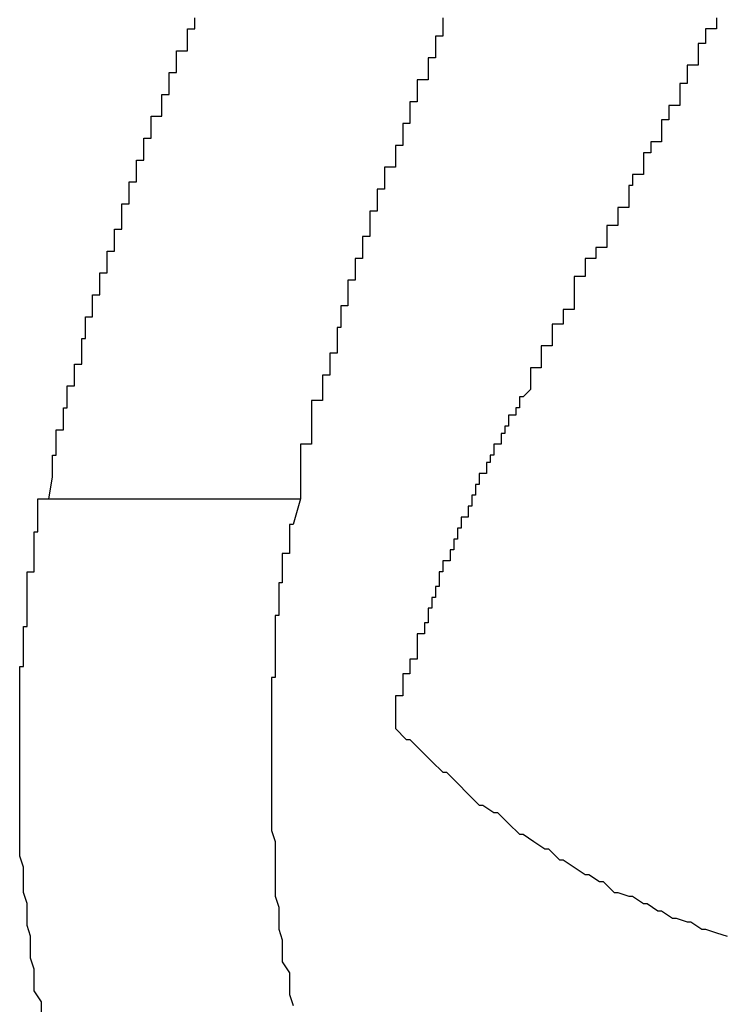
# Model space of a CAD drawing. Extents: x -47.7 to 47.7, y -27.3 to 27.3.
# Drawn here: x 14.8 to 14.9, y -13.8 to -13.7 of the extents above; entities that cross this region are included whole.
import ezdxf

# ---------------------------------------------------------------- set-up
doc = ezdxf.new("R2010")
doc.units = 0
doc.layers.get('0').update_dxf_attribs({"linetype": 'CONTINUOUS'})

msp = doc.modelspace()

# ---------------------------------------------------------------- linework, layer by layer
at = {"color": 0}
for points in [[(14.8356, -13.7419), (14.8357, -13.7413), (14.8357, -13.7413), (14.8357, -13.741), (14.8357, -13.741), (14.8357, -13.741), (14.8357, -13.741), (14.8357, -13.741), (14.8357, -13.741), (14.8357, -13.741), (14.8357, -13.741), (14.8357, -13.7407), (14.8357, -13.7407), (14.8357, -13.7407), (14.8357, -13.7407), (14.8357, -13.7407), (14.8357, -13.7407), (14.8357, -13.7407), (14.8358, -13.7407), (14.8358, -13.7407), (14.8358, -13.7404), (14.8358, -13.7404), (14.8358, -13.7404), (14.8358, -13.7404), (14.8358, -13.7403), (14.8358, -13.7403), (14.8358, -13.7403), (14.8358, -13.7403), (14.8358, -13.74), (14.8358, -13.74), (14.8358, -13.74), (14.8358, -13.74), (14.8358, -13.74), (14.8358, -13.74), (14.8358, -13.74), (14.836, -13.74), (14.836, -13.74), (14.836, -13.7397), (14.836, -13.7397), (14.836, -13.7397), (14.836, -13.7397), (14.836, -13.7397), (14.836, -13.7397), (14.836, -13.7397), (14.836, -13.7397), (14.836, -13.7394), (14.836, -13.7394), (14.836, -13.7394), (14.836, -13.7394), (14.836, -13.7394), (14.836, -13.7394), (14.836, -13.7394), (14.8361, -13.7394), (14.8361, -13.7394), (14.8361, -13.7391), (14.8361, -13.7391), (14.8361, -13.7391), (14.8361, -13.7391), (14.8361, -13.7391), (14.8361, -13.7391), (14.8361, -13.7391), (14.8361, -13.7391), (14.8361, -13.7388), (14.8361, -13.7388), (14.8361, -13.7388), (14.8361, -13.7388), (14.8361, -13.7388), (14.8361, -13.7388), (14.8361, -13.7388), (14.8363, -13.7388), (14.8363, -13.7388), (14.8363, -13.7385), (14.8363, -13.7385), (14.8363, -13.7385), (14.8363, -13.7385), (14.8363, -13.7385), (14.8363, -13.7385), (14.8363, -13.7385), (14.8363, -13.7385), (14.8363, -13.7382), (14.8363, -13.7382), (14.8363, -13.7382), (14.8363, -13.7382), (14.8363, -13.7382), (14.8363, -13.7382), (14.8363, -13.7382), (14.8365, -13.7382), (14.8365, -13.7382), (14.8365, -13.7379), (14.8365, -13.7379), (14.8365, -13.7379), (14.8365, -13.7379), (14.8365, -13.7378), (14.8365, -13.7378), (14.8365, -13.7378), (14.8365, -13.7378), (14.8365, -13.7375), (14.8365, -13.7375), (14.8365, -13.7375), (14.8365, -13.7375), (14.8365, -13.7375), (14.8365, -13.7375), (14.8365, -13.7375), (14.8366, -13.7375), (14.8366, -13.7375), (14.8366, -13.7372), (14.8366, -13.7372), (14.8366, -13.7372), (14.8366, -13.7372), (14.8366, -13.7372), (14.8366, -13.7372), (14.8366, -13.7372), (14.8366, -13.7372), (14.8366, -13.7369), (14.8366, -13.7369), (14.8366, -13.7369), (14.8366, -13.7369), (14.8366, -13.7369), (14.8366, -13.7369), (14.8366, -13.7369), (14.8368, -13.7369), (14.8368, -13.7369), (14.8368, -13.7366), (14.8368, -13.7366), (14.8368, -13.7366), (14.8368, -13.7366), (14.8368, -13.7366), (14.8368, -13.7366), (14.8368, -13.7366), (14.8368, -13.7366), (14.8368, -13.7363), (14.8368, -13.7363), (14.8368, -13.7363), (14.8368, -13.7363), (14.8368, -13.7363), (14.8368, -13.7363), (14.8368, -13.7363), (14.837, -13.7363), (14.837, -13.7363), (14.837, -13.736), (14.837, -13.736), (14.837, -13.736), (14.837, -13.736), (14.837, -13.736), (14.837, -13.736), (14.837, -13.736), (14.837, -13.736), (14.837, -13.7357), (14.837, -13.7357), (14.837, -13.7357), (14.837, -13.7357), (14.837, -13.7357), (14.837, -13.7357), (14.837, -13.7357), (14.8372, -13.7357), (14.8372, -13.7357), (14.8372, -13.7354), (14.8372, -13.7354), (14.8372, -13.7354), (14.8372, -13.7354), (14.8372, -13.7354), (14.8372, -13.7354), (14.8372, -13.7354), (14.8372, -13.7354), (14.8372, -13.7351), (14.8372, -13.7351), (14.8372, -13.7351), (14.8372, -13.7351), (14.8372, -13.7351), (14.8372, -13.7351), (14.8372, -13.7351), (14.8374, -13.7351), (14.8374, -13.7351), (14.8374, -13.7348), (14.8374, -13.7348), (14.8374, -13.7348), (14.8374, -13.7348), (14.8374, -13.7348), (14.8374, -13.7348), (14.8374, -13.7348), (14.8374, -13.7348), (14.8374, -13.7345), (14.8374, -13.7345), (14.8374, -13.7345), (14.8374, -13.7345), (14.8374, -13.7345), (14.8374, -13.7345), (14.8374, -13.7345), (14.8376, -13.7345), (14.8376, -13.7345), (14.8376, -13.7342), (14.8376, -13.7342), (14.8376, -13.7342), (14.8376, -13.7342), (14.8376, -13.7341), (14.8376, -13.7341), (14.8376, -13.7341), (14.8376, -13.7341), (14.8376, -13.7338), (14.8376, -13.7338), (14.8376, -13.7338), (14.8376, -13.7338), (14.8376, -13.7338), (14.8376, -13.7338), (14.8376, -13.7338), (14.8378, -13.7338), (14.8378, -13.7338), (14.8378, -13.7335), (14.8378, -13.7335), (14.8378, -13.7335), (14.8378, -13.7335), (14.8378, -13.7335), (14.8378, -13.7335), (14.8378, -13.7335), (14.8378, -13.7335), (14.8378, -13.7332), (14.8378, -13.7332), (14.8378, -13.7332), (14.8378, -13.7332), (14.8378, -13.7332), (14.8378, -13.7332), (14.8378, -13.7332), (14.838, -13.7332), (14.838, -13.7332), (14.838, -13.7329), (14.838, -13.7329), (14.838, -13.7329), (14.838, -13.7329), (14.838, -13.7329), (14.838, -13.7329), (14.838, -13.7329), (14.838, -13.7329), (14.838, -13.7326), (14.838, -13.7326), (14.838, -13.7326), (14.838, -13.7326), (14.838, -13.7326), (14.838, -13.7326), (14.838, -13.7326), (14.8382, -13.7326), (14.8382, -13.7326), (14.8382, -13.7323), (14.8382, -13.7323), (14.8382, -13.7323), (14.8382, -13.7323), (14.8382, -13.7323), (14.8382, -13.7323), (14.8382, -13.7323), (14.8382, -13.7323), (14.8382, -13.732), (14.8382, -13.732), (14.8382, -13.732), (14.8382, -13.732), (14.8382, -13.732), (14.8382, -13.732), (14.8382, -13.732), (14.8384, -13.732), (14.8384, -13.732), (14.8384, -13.7317), (14.8384, -13.7317), (14.8384, -13.7317), (14.8384, -13.7317), (14.8384, -13.7317), (14.8384, -13.7317), (14.8384, -13.7317), (14.8384, -13.7317), (14.8384, -13.7314), (14.8384, -13.7314), (14.8384, -13.7314), (14.8384, -13.7314), (14.8384, -13.7314), (14.8384, -13.7314), (14.8384, -13.7314), (14.8387, -13.7314), (14.8387, -13.7314), (14.8387, -13.7311), (14.8387, -13.7311), (14.8387, -13.7311), (14.8387, -13.7311), (14.8387, -13.7311), (14.8387, -13.7311), (14.8387, -13.7311), (14.8387, -13.7311), (14.8387, -13.7308), (14.8387, -13.7308), (14.8387, -13.7308), (14.8387, -13.7308), (14.8387, -13.7308), (14.8387, -13.7308), (14.8387, -13.7308), (14.8389, -13.7308), (14.8389, -13.7308), (14.8389, -13.7305), (14.8389, -13.7305), (14.8389, -13.7305), (14.8389, -13.7305), (14.8389, -13.7305), (14.8389, -13.7305), (14.8389, -13.7305), (14.8389, -13.7305), (14.8389, -13.7302), (14.8389, -13.7302), (14.8389, -13.7302), (14.8389, -13.7302), (14.8389, -13.7302), (14.8389, -13.7302), (14.8389, -13.7302), (14.8391, -13.7302), (14.8391, -13.7302), (14.8391, -13.7299), (14.8391, -13.7299), (14.8391, -13.7299), (14.8391, -13.7299), (14.8391, -13.7299), (14.8391, -13.7299), (14.8391, -13.7299), (14.8391, -13.7299), (14.8391, -13.7296), (14.8391, -13.7296), (14.8391, -13.7296), (14.8391, -13.7296), (14.8391, -13.7296), (14.8391, -13.7296), (14.8391, -13.7296), (14.8394, -13.7296), (14.8394, -13.7296), (14.8394, -13.7293), (14.8394, -13.7293), (14.8394, -13.7293), (14.8394, -13.7293), (14.8394, -13.7293), (14.8394, -13.7293), (14.8394, -13.7293), (14.8394, -13.7293), (14.8394, -13.729), (14.8394, -13.729), (14.8394, -13.729), (14.8394, -13.729), (14.8394, -13.729), (14.8394, -13.729), (14.8394, -13.729), (14.8396, -13.729), (14.8396, -13.729), (14.8396, -13.7287)], [(14.8464, -13.7287), (14.8464, -13.7289), (14.8464, -13.7289), (14.8464, -13.7289), (14.8464, -13.7289), (14.8464, -13.7289), (14.8464, -13.7289), (14.8464, -13.7289), (14.8464, -13.7289), (14.8464, -13.7292), (14.8464, -13.7292), (14.8462, -13.7292), (14.8462, -13.7292), (14.8462, -13.7292), (14.8462, -13.7292), (14.8462, -13.7292), (14.8462, -13.7292), (14.8462, -13.7292), (14.8462, -13.7295), (14.8462, -13.7295), (14.8462, -13.7295), (14.8462, -13.7295), (14.8462, -13.7295), (14.8462, -13.7295), (14.8462, -13.7295), (14.8462, -13.7295), (14.8462, -13.7298), (14.8462, -13.7298), (14.846, -13.7298), (14.846, -13.7298), (14.846, -13.7298), (14.846, -13.7298), (14.846, -13.7298), (14.846, -13.7298), (14.846, -13.7298), (14.846, -13.7301), (14.846, -13.7301), (14.846, -13.7301), (14.846, -13.7301), (14.846, -13.7301), (14.846, -13.7301), (14.846, -13.7301), (14.846, -13.7301), (14.846, -13.7304), (14.846, -13.7304), (14.8457, -13.7304), (14.8457, -13.7304), (14.8457, -13.7304), (14.8457, -13.7304), (14.8457, -13.7304), (14.8457, -13.7304), (14.8457, -13.7304), (14.8457, -13.7307), (14.8457, -13.7307), (14.8457, -13.7307), (14.8457, -13.7307), (14.8457, -13.7307), (14.8457, -13.7307), (14.8457, -13.7307), (14.8457, -13.7307), (14.8457, -13.731), (14.8457, -13.731), (14.8455, -13.731), (14.8455, -13.731), (14.8455, -13.731), (14.8455, -13.731), (14.8455, -13.731), (14.8455, -13.731), (14.8455, -13.731), (14.8455, -13.7313), (14.8455, -13.7313), (14.8455, -13.7313), (14.8455, -13.7313), (14.8455, -13.7313), (14.8455, -13.7313), (14.8455, -13.7313), (14.8455, -13.7313), (14.8455, -13.7316), (14.8455, -13.7316), (14.8453, -13.7316), (14.8453, -13.7316), (14.8453, -13.7316), (14.8453, -13.7316), (14.8453, -13.7316), (14.8453, -13.7316), (14.8453, -13.7316), (14.8453, -13.7319), (14.8453, -13.7319), (14.8453, -13.7319), (14.8453, -13.7319), (14.8453, -13.7319), (14.8453, -13.7319), (14.8453, -13.7319), (14.8453, -13.7319), (14.8453, -13.7322), (14.8453, -13.7322), (14.8451, -13.7322), (14.8451, -13.7322), (14.8451, -13.7322), (14.8451, -13.7322), (14.8451, -13.7322), (14.8451, -13.7322), (14.8451, -13.7322), (14.8451, -13.7325), (14.8451, -13.7325), (14.8451, -13.7325), (14.8451, -13.7325), (14.8451, -13.7325), (14.8451, -13.7325), (14.8451, -13.7325), (14.8451, -13.7325), (14.8451, -13.7328), (14.8451, -13.7328), (14.8448, -13.7328), (14.8448, -13.7328), (14.8448, -13.7328), (14.8448, -13.7328), (14.8448, -13.7328), (14.8448, -13.7328), (14.8448, -13.7328), (14.8448, -13.7331), (14.8448, -13.7331), (14.8448, -13.7331), (14.8448, -13.7331), (14.8448, -13.7331), (14.8448, -13.7331), (14.8448, -13.7331), (14.8448, -13.7331), (14.8448, -13.7334), (14.8448, -13.7334), (14.8446, -13.7334), (14.8446, -13.7334), (14.8446, -13.7334), (14.8446, -13.7334), (14.8446, -13.7334), (14.8446, -13.7334), (14.8446, -13.7334), (14.8446, -13.7337), (14.8446, -13.7337), (14.8446, -13.7337), (14.8446, -13.7337), (14.8446, -13.7337), (14.8446, -13.7337), (14.8446, -13.7337), (14.8446, -13.7337), (14.8446, -13.734), (14.8446, -13.734), (14.8444, -13.734), (14.8444, -13.734), (14.8444, -13.734), (14.8444, -13.734), (14.8444, -13.734), (14.8444, -13.734), (14.8444, -13.734), (14.8444, -13.7343), (14.8444, -13.7343), (14.8444, -13.7343), (14.8444, -13.7343), (14.8444, -13.7344), (14.8444, -13.7344), (14.8444, -13.7344), (14.8444, -13.7344), (14.8444, -13.7347), (14.8444, -13.7347), (14.8442, -13.7347), (14.8442, -13.7347), (14.8442, -13.7347), (14.8442, -13.7347), (14.8442, -13.7347), (14.8442, -13.7347), (14.8442, -13.7347), (14.8442, -13.735), (14.8442, -13.735), (14.8442, -13.735), (14.8442, -13.735), (14.8442, -13.735), (14.8442, -13.735), (14.8442, -13.735), (14.8442, -13.735), (14.8442, -13.7353), (14.8442, -13.7353), (14.844, -13.7353), (14.844, -13.7353), (14.844, -13.7353), (14.844, -13.7353), (14.844, -13.7353), (14.844, -13.7353), (14.844, -13.7353), (14.844, -13.7356), (14.844, -13.7356), (14.844, -13.7356), (14.844, -13.7356), (14.844, -13.7356), (14.844, -13.7356), (14.844, -13.7356), (14.844, -13.7356), (14.844, -13.7359), (14.844, -13.7359), (14.8438, -13.7359), (14.8438, -13.7359), (14.8438, -13.7359), (14.8438, -13.7359), (14.8438, -13.7359), (14.8438, -13.7359), (14.8438, -13.7359), (14.8438, -13.7362), (14.8438, -13.7362), (14.8438, -13.7362), (14.8438, -13.7362), (14.8438, -13.7363), (14.8438, -13.7363), (14.8438, -13.7363), (14.8438, -13.7363), (14.8438, -13.7366), (14.8438, -13.7366), (14.8436, -13.7366), (14.8436, -13.7366), (14.8436, -13.7366), (14.8436, -13.7366), (14.8436, -13.7366), (14.8436, -13.7366), (14.8436, -13.7366), (14.8436, -13.7369), (14.8436, -13.7369), (14.8436, -13.7369), (14.8436, -13.7369), (14.8436, -13.7369), (14.8436, -13.7369), (14.8436, -13.7369), (14.8436, -13.7369), (14.8436, -13.7372), (14.8436, -13.7372), (14.8435, -13.7372), (14.8435, -13.7372), (14.8435, -13.7372), (14.8435, -13.7372), (14.8435, -13.7372), (14.8435, -13.7372), (14.8435, -13.7372), (14.8435, -13.7375), (14.8435, -13.7375), (14.8435, -13.7375), (14.8435, -13.7375), (14.8435, -13.7376), (14.8435, -13.7376), (14.8435, -13.7376), (14.8435, -13.7376), (14.8435, -13.7379), (14.8435, -13.7379), (14.8433, -13.7379), (14.8433, -13.7379), (14.8433, -13.7379), (14.8433, -13.7379), (14.8433, -13.7379), (14.8433, -13.7379), (14.8433, -13.7379), (14.8433, -13.7382), (14.8433, -13.7382), (14.8433, -13.7382), (14.8433, -13.7382), (14.8433, -13.7382), (14.8433, -13.7382), (14.8433, -13.7382), (14.8433, -13.7382), (14.8433, -13.7385), (14.8433, -13.7385), (14.8431, -13.7385), (14.8431, -13.7385), (14.8431, -13.7385), (14.8431, -13.7385), (14.8431, -13.7385), (14.8431, -13.7385), (14.8431, -13.7385), (14.8431, -13.7388), (14.8431, -13.7388), (14.8431, -13.7388), (14.8431, -13.7388), (14.8431, -13.7389), (14.8431, -13.7389), (14.8431, -13.7389), (14.8431, -13.7389), (14.8431, -13.7392), (14.8431, -13.7392), (14.8428, -13.7392), (14.8428, -13.7392), (14.8428, -13.7392), (14.8428, -13.7395), (14.8428, -13.7395), (14.8428, -13.7395), (14.8428, -13.7395), (14.8428, -13.7398), (14.8428, -13.7398), (14.8428, -13.7398), (14.8428, -13.7398), (14.8428, -13.7401), (14.8428, -13.7401), (14.8428, -13.7401), (14.8428, -13.7401), (14.8428, -13.7404), (14.8428, -13.7404), (14.8425, -13.7404), (14.8425, -13.7404), (14.8425, -13.7404), (14.8425, -13.7407), (14.8425, -13.7407), (14.8425, -13.7407), (14.8425, -13.7407), (14.8425, -13.741), (14.8425, -13.741), (14.8425, -13.741), (14.8425, -13.741), (14.8425, -13.7413), (14.8425, -13.7413), (14.8425, -13.7416), (14.8425, -13.7416), (14.8425, -13.7419)], [(14.8539, -13.7287), (14.8539, -13.729), (14.8539, -13.729), (14.8536, -13.729), (14.8536, -13.729), (14.8536, -13.729), (14.8536, -13.7291), (14.8536, -13.7291), (14.8536, -13.7291), (14.8536, -13.7291), (14.8536, -13.7294), (14.8534, -13.7294), (14.8534, -13.7294), (14.8534, -13.7294), (14.8534, -13.7297), (14.8534, -13.7297), (14.8534, -13.7297), (14.8534, -13.7297), (14.8534, -13.73), (14.8534, -13.73), (14.8531, -13.73), (14.8531, -13.73), (14.8531, -13.73), (14.8531, -13.7302), (14.8531, -13.7302), (14.8531, -13.7302), (14.8531, -13.7302), (14.8531, -13.7305), (14.8529, -13.7305), (14.8529, -13.7305), (14.8529, -13.7305), (14.8529, -13.7308), (14.8529, -13.7308), (14.8529, -13.7308), (14.8529, -13.7308), (14.8529, -13.7311), (14.8529, -13.7311), (14.8526, -13.7311), (14.8526, -13.7311), (14.8526, -13.7311), (14.8526, -13.7312), (14.8526, -13.7312), (14.8526, -13.7312), (14.8526, -13.7312), (14.8526, -13.7315), (14.8524, -13.7315), (14.8524, -13.7315), (14.8524, -13.7315), (14.8524, -13.7318), (14.8524, -13.7318), (14.8524, -13.7318), (14.8524, -13.7318), (14.8524, -13.7321), (14.8524, -13.7321), (14.8521, -13.7321), (14.8521, -13.7321), (14.8521, -13.7321), (14.8521, -13.7321), (14.8521, -13.7321), (14.8521, -13.7321), (14.8521, -13.7321), (14.8521, -13.7324), (14.8519, -13.7324), (14.8519, -13.7324), (14.8519, -13.7324), (14.8519, -13.7327), (14.8519, -13.7327), (14.8519, -13.7327), (14.8519, -13.7327), (14.8519, -13.733), (14.8519, -13.733), (14.8516, -13.733), (14.8516, -13.733), (14.8516, -13.733), (14.8516, -13.733), (14.8516, -13.733), (14.8516, -13.733), (14.8516, -13.733), (14.8516, -13.7333), (14.8515, -13.7333), (14.8515, -13.7333), (14.8515, -13.7333), (14.8515, -13.7336), (14.8515, -13.7336), (14.8515, -13.7336), (14.8515, -13.7336), (14.8515, -13.7339), (14.8515, -13.7339), (14.8512, -13.7339), (14.8512, -13.7339), (14.8512, -13.7339), (14.8512, -13.7341), (14.8512, -13.7341), (14.8512, -13.7341), (14.8512, -13.7341), (14.8512, -13.7344), (14.8509, -13.7344), (14.8509, -13.7344), (14.8509, -13.7344), (14.8509, -13.7347), (14.8509, -13.7347), (14.8509, -13.7347), (14.8509, -13.7347), (14.8509, -13.735), (14.8509, -13.735), (14.8506, -13.735), (14.8506, -13.735), (14.8506, -13.735), (14.8506, -13.7353), (14.8503, -13.7353), (14.8503, -13.7355), (14.8503, -13.7355), (14.8503, -13.7358), (14.85, -13.7358), (14.85, -13.7358), (14.85, -13.7358), (14.85, -13.7361), (14.85, -13.7361), (14.85, -13.7364), (14.85, -13.7364), (14.85, -13.7367), (14.85, -13.7367), (14.8497, -13.7367), (14.8497, -13.7368), (14.8497, -13.7368), (14.8497, -13.7371), (14.8494, -13.7371), (14.8494, -13.7374), (14.8494, -13.7374), (14.8494, -13.7377), (14.8491, -13.7377), (14.8491, -13.738), (14.8491, -13.738), (14.8491, -13.7383), (14.8488, -13.7383), (14.8488, -13.7386), (14.8488, -13.7386), (14.8488, -13.7389)], [(14.8488, -13.7389), (14.8486, -13.7391), (14.8486, -13.7391), (14.8485, -13.7391), (14.8485, -13.7391), (14.8485, -13.7391), (14.8485, -13.7391), (14.8485, -13.7391), (14.8485, -13.7391), (14.8485, -13.7391), (14.8485, -13.7391), (14.8485, -13.7391), (14.8485, -13.7391), (14.8485, -13.7391), (14.8485, -13.7391), (14.8485, -13.7391), (14.8485, -13.7391), (14.8485, -13.7391), (14.8485, -13.7394), (14.8485, -13.7394), (14.8484, -13.7394), (14.8484, -13.7394), (14.8484, -13.7394), (14.8484, -13.7394), (14.8484, -13.7394), (14.8484, -13.7394), (14.8484, -13.7394), (14.8484, -13.7394), (14.8484, -13.7394), (14.8484, -13.7394), (14.8484, -13.7394), (14.8484, -13.7394), (14.8484, -13.7394), (14.8484, -13.7394), (14.8484, -13.7394), (14.8484, -13.7396), (14.8484, -13.7396), (14.8482, -13.7396), (14.8482, -13.7396), (14.8482, -13.7396), (14.8482, -13.7396), (14.8482, -13.7396), (14.8482, -13.7396), (14.8482, -13.7396), (14.8482, -13.7396), (14.8482, -13.7396), (14.8482, -13.7396), (14.8482, -13.7396), (14.8482, -13.7396), (14.8482, -13.7396), (14.8482, -13.7396), (14.8482, -13.7396), (14.8482, -13.7399), (14.8482, -13.7399), (14.8481, -13.7399), (14.8481, -13.7399), (14.8481, -13.7399), (14.8481, -13.7399), (14.8481, -13.7399), (14.8481, -13.7399), (14.8481, -13.7399), (14.8481, -13.7399), (14.8481, -13.7399), (14.8481, -13.7399), (14.8481, -13.7399), (14.8481, -13.7399), (14.8481, -13.7399), (14.8481, -13.7399), (14.8481, -13.7399), (14.8481, -13.7401), (14.8481, -13.7401), (14.848, -13.7401), (14.848, -13.7401), (14.848, -13.7401), (14.848, -13.7401), (14.848, -13.7401), (14.848, -13.7401), (14.848, -13.7401), (14.848, -13.7401), (14.848, -13.7401), (14.848, -13.7401), (14.848, -13.7401), (14.848, -13.7401), (14.848, -13.7401), (14.848, -13.7401), (14.848, -13.7401), (14.848, -13.7404), (14.848, -13.7404), (14.8478, -13.7404), (14.8478, -13.7404), (14.8478, -13.7404), (14.8478, -13.7404), (14.8478, -13.7404), (14.8478, -13.7404), (14.8478, -13.7404), (14.8478, -13.7404), (14.8478, -13.7404), (14.8478, -13.7404), (14.8478, -13.7404), (14.8478, -13.7404), (14.8478, -13.7404), (14.8478, -13.7404), (14.8478, -13.7404), (14.8478, -13.7407), (14.8478, -13.7407), (14.8477, -13.7407), (14.8477, -13.7407), (14.8477, -13.7407), (14.8477, -13.7407), (14.8477, -13.7407), (14.8477, -13.7407), (14.8477, -13.7407), (14.8477, -13.7407), (14.8477, -13.7407), (14.8477, -13.7407), (14.8477, -13.7407), (14.8477, -13.7407), (14.8477, -13.7407), (14.8477, -13.7407), (14.8477, -13.7407), (14.8477, -13.7409), (14.8477, -13.7409), (14.8476, -13.7409), (14.8476, -13.7409), (14.8476, -13.7409), (14.8476, -13.7409), (14.8476, -13.7409), (14.8476, -13.7409), (14.8476, -13.7409), (14.8476, -13.7409), (14.8476, -13.7409), (14.8476, -13.7409), (14.8476, -13.7409), (14.8476, -13.7409), (14.8476, -13.7409), (14.8476, -13.7409), (14.8476, -13.7409), (14.8476, -13.7412), (14.8476, -13.7412), (14.8474, -13.7412), (14.8474, -13.7412), (14.8474, -13.7412), (14.8474, -13.7412), (14.8474, -13.7412), (14.8474, -13.7412), (14.8474, -13.7412), (14.8474, -13.7412), (14.8474, -13.7412), (14.8474, -13.7412), (14.8474, -13.7412), (14.8474, -13.7412), (14.8474, -13.7412), (14.8474, -13.7412), (14.8474, -13.7412), (14.8474, -13.7415), (14.8474, -13.7415), (14.8473, -13.7415), (14.8473, -13.7415), (14.8473, -13.7415), (14.8473, -13.7415), (14.8473, -13.7415), (14.8473, -13.7415), (14.8473, -13.7415), (14.8473, -13.7415), (14.8473, -13.7415), (14.8473, -13.7415), (14.8473, -13.7415), (14.8473, -13.7415), (14.8473, -13.7415), (14.8473, -13.7415), (14.8473, -13.7415), (14.8473, -13.7418), (14.8473, -13.7418), (14.8472, -13.7418), (14.8472, -13.7418), (14.8472, -13.7418), (14.8472, -13.7418), (14.8472, -13.7418), (14.8472, -13.7418), (14.8472, -13.7418), (14.8472, -13.7418), (14.8472, -13.7418), (14.8472, -13.7418), (14.8472, -13.7418), (14.8472, -13.7418), (14.8472, -13.7418), (14.8472, -13.7418), (14.8472, -13.7418), (14.8472, -13.7421), (14.8472, -13.7421), (14.8471, -13.7421), (14.8471, -13.7421), (14.8471, -13.7421), (14.8471, -13.7421), (14.8471, -13.7421), (14.8471, -13.7421), (14.8471, -13.7421), (14.8471, -13.7421), (14.8471, -13.7421), (14.8471, -13.7421), (14.8471, -13.7421), (14.8471, -13.7421), (14.8471, -13.7421), (14.8471, -13.7421), (14.8471, -13.7421), (14.8471, -13.7424), (14.8471, -13.7424), (14.8469, -13.7424), (14.8469, -13.7424), (14.8469, -13.7424), (14.8469, -13.7424), (14.8469, -13.7424), (14.8469, -13.7424), (14.8469, -13.7424), (14.8469, -13.7424), (14.8469, -13.7424), (14.8469, -13.7424), (14.8469, -13.7424), (14.8469, -13.7424), (14.8469, -13.7424), (14.8469, -13.7424), (14.8469, -13.7424), (14.8469, -13.7427), (14.8469, -13.7427), (14.8468, -13.7427), (14.8468, -13.7427), (14.8468, -13.7427), (14.8468, -13.7427), (14.8468, -13.7427), (14.8468, -13.7427), (14.8468, -13.7427), (14.8468, -13.7427), (14.8468, -13.7427), (14.8468, -13.7427), (14.8468, -13.7427), (14.8468, -13.7427), (14.8468, -13.7427), (14.8468, -13.7427), (14.8468, -13.7427), (14.8468, -13.743), (14.8468, -13.743), (14.8467, -13.743), (14.8467, -13.743), (14.8467, -13.743), (14.8467, -13.743), (14.8467, -13.743), (14.8467, -13.743), (14.8467, -13.743), (14.8467, -13.743), (14.8467, -13.743), (14.8467, -13.743), (14.8467, -13.743), (14.8467, -13.743), (14.8467, -13.743), (14.8467, -13.743), (14.8467, -13.743), (14.8467, -13.7433), (14.8467, -13.7433), (14.8466, -13.7433), (14.8466, -13.7433), (14.8466, -13.7433), (14.8466, -13.7433), (14.8466, -13.7433), (14.8466, -13.7433), (14.8466, -13.7433), (14.8466, -13.7433), (14.8466, -13.7433), (14.8466, -13.7433), (14.8466, -13.7433), (14.8466, -13.7433), (14.8466, -13.7433), (14.8466, -13.7433), (14.8466, -13.7433), (14.8466, -13.7436), (14.8466, -13.7436), (14.8464, -13.7436), (14.8464, -13.7436), (14.8464, -13.7436), (14.8464, -13.7436), (14.8464, -13.7436), (14.8464, -13.7436), (14.8464, -13.7436), (14.8464, -13.7436), (14.8464, -13.7436), (14.8464, -13.7436), (14.8464, -13.7436), (14.8464, -13.7436), (14.8464, -13.7436), (14.8464, -13.7436), (14.8464, -13.7436), (14.8464, -13.7439), (14.8464, -13.7439), (14.8463, -13.7439), (14.8463, -13.7439), (14.8463, -13.7439), (14.8463, -13.7439), (14.8463, -13.7439), (14.8463, -13.7439), (14.8463, -13.7439), (14.8463, -13.744), (14.8463, -13.744), (14.8463, -13.744), (14.8463, -13.744), (14.8463, -13.744), (14.8463, -13.744), (14.8463, -13.744), (14.8463, -13.744), (14.8463, -13.7443), (14.8463, -13.7443), (14.8462, -13.7443), (14.8462, -13.7443), (14.8462, -13.7443), (14.8462, -13.7443), (14.8462, -13.7443), (14.8462, -13.7443), (14.8462, -13.7443), (14.8462, -13.7443), (14.8462, -13.7443), (14.8462, -13.7443), (14.8462, -13.7443), (14.8462, -13.7443), (14.8462, -13.7443), (14.8462, -13.7443), (14.8462, -13.7443), (14.8462, -13.7446), (14.8462, -13.7446), (14.8461, -13.7446), (14.8461, -13.7446), (14.8461, -13.7446), (14.8461, -13.7446), (14.8461, -13.7446), (14.8461, -13.7446), (14.8461, -13.7446), (14.8461, -13.7446), (14.8461, -13.7446), (14.8461, -13.7446), (14.8461, -13.7446), (14.8461, -13.7446), (14.8461, -13.7446), (14.8461, -13.7446), (14.8461, -13.7446), (14.8461, -13.7449), (14.8461, -13.7449), (14.846, -13.7449), (14.846, -13.7449), (14.846, -13.7449), (14.846, -13.7449), (14.846, -13.7449), (14.846, -13.7449), (14.846, -13.7449), (14.846, -13.745), (14.846, -13.745), (14.846, -13.745), (14.846, -13.745), (14.846, -13.745), (14.846, -13.745), (14.846, -13.745), (14.846, -13.745), (14.846, -13.7453), (14.846, -13.7453), (14.8459, -13.7453), (14.8459, -13.7453), (14.8459, -13.7453), (14.8459, -13.7453), (14.8459, -13.7453), (14.8459, -13.7453), (14.8459, -13.7453), (14.8459, -13.7453), (14.8459, -13.7453), (14.8459, -13.7453), (14.8459, -13.7453), (14.8459, -13.7453), (14.8459, -13.7453), (14.8459, -13.7453), (14.8459, -13.7453), (14.8459, -13.7456), (14.8459, -13.7456), (14.8457, -13.7456), (14.8457, -13.7456), (14.8457, -13.7456), (14.8457, -13.7456), (14.8457, -13.7456), (14.8457, -13.7456), (14.8457, -13.7456), (14.8457, -13.7457), (14.8457, -13.7457), (14.8457, -13.7457), (14.8457, -13.7457), (14.8457, -13.7457), (14.8457, -13.7457), (14.8457, -13.7457), (14.8457, -13.7457), (14.8457, -13.746), (14.8457, -13.746), (14.8457, -13.746), (14.8457, -13.746), (14.8457, -13.746), (14.8457, -13.746), (14.8457, -13.746), (14.8457, -13.746), (14.8457, -13.746), (14.8457, -13.746), (14.8457, -13.746), (14.8457, -13.746), (14.8457, -13.746), (14.8457, -13.746), (14.8457, -13.746), (14.8457, -13.746), (14.8457, -13.746), (14.8457, -13.7463), (14.8457, -13.7463), (14.8455, -13.7463), (14.8455, -13.7463), (14.8455, -13.7463), (14.8455, -13.7463), (14.8455, -13.7463), (14.8455, -13.7463), (14.8455, -13.7463), (14.8455, -13.7464), (14.8455, -13.7464), (14.8455, -13.7464), (14.8455, -13.7464), (14.8455, -13.7464), (14.8455, -13.7464), (14.8455, -13.7464), (14.8455, -13.7464), (14.8455, -13.7467), (14.8455, -13.7467), (14.8453, -13.7467), (14.8453, -13.7467), (14.8453, -13.7467), (14.8453, -13.7467), (14.8453, -13.7467), (14.8453, -13.7467), (14.8453, -13.7467), (14.8453, -13.747), (14.8453, -13.747), (14.8453, -13.747), (14.8453, -13.747), (14.8453, -13.747), (14.8453, -13.747), (14.8453, -13.747), (14.8453, -13.747), (14.8453, -13.7473), (14.8453, -13.7473), (14.8451, -13.7473), (14.8451, -13.7473), (14.8451, -13.7473), (14.8451, -13.7473), (14.8451, -13.7473), (14.8451, -13.7473), (14.8451, -13.7473), (14.8451, -13.7476), (14.8451, -13.7476), (14.8451, -13.7476), (14.8451, -13.7476), (14.8451, -13.7479), (14.8451, -13.7479), (14.8451, -13.7479), (14.8451, -13.7479), (14.8451, -13.7482)], [(14.8354, -13.756), (14.8354, -13.7557), (14.8354, -13.7557), (14.8354, -13.7557), (14.8354, -13.7557), (14.8354, -13.7557), (14.8354, -13.7557), (14.8354, -13.7557), (14.8354, -13.7557), (14.8354, -13.7557), (14.8352, -13.7554), (14.8352, -13.7554), (14.8352, -13.7554), (14.8352, -13.7554), (14.8352, -13.7551), (14.8352, -13.7551), (14.8352, -13.7551), (14.8352, -13.7551), (14.8352, -13.7548), (14.8352, -13.7548), (14.8352, -13.7548), (14.8352, -13.7548), (14.8352, -13.7548), (14.8352, -13.7548), (14.8352, -13.7548), (14.8352, -13.7548), (14.8352, -13.7548), (14.8351, -13.7545), (14.8351, -13.7545), (14.8351, -13.7545), (14.8351, -13.7545), (14.8351, -13.7542), (14.8351, -13.7542), (14.8351, -13.7542), (14.8351, -13.7542), (14.8351, -13.7539), (14.8351, -13.7539), (14.8351, -13.7539), (14.8351, -13.7539), (14.8351, -13.7539), (14.8351, -13.7539), (14.8351, -13.7539), (14.8351, -13.7539), (14.8351, -13.7539), (14.835, -13.7536), (14.835, -13.7536), (14.835, -13.7536), (14.835, -13.7536), (14.835, -13.7533), (14.835, -13.7533), (14.835, -13.7533), (14.835, -13.7533), (14.835, -13.753), (14.835, -13.753), (14.835, -13.753), (14.835, -13.753), (14.835, -13.753), (14.835, -13.753), (14.835, -13.753), (14.835, -13.753), (14.835, -13.753), (14.8349, -13.7527), (14.8349, -13.7527), (14.8349, -13.7527), (14.8349, -13.7527), (14.8349, -13.7524), (14.8349, -13.7524), (14.8349, -13.7524), (14.8349, -13.7524), (14.8349, -13.7521), (14.8349, -13.7521), (14.8349, -13.7521), (14.8349, -13.7521), (14.8349, -13.752), (14.8349, -13.752), (14.8349, -13.752), (14.8349, -13.752), (14.8349, -13.752), (14.8348, -13.7517), (14.8348, -13.7517), (14.8348, -13.7517), (14.8348, -13.7517), (14.8348, -13.7514), (14.8348, -13.7514), (14.8348, -13.7514), (14.8348, -13.7514), (14.8348, -13.7511), (14.8348, -13.7511), (14.8348, -13.7511), (14.8348, -13.7511), (14.8348, -13.7511), (14.8348, -13.7511), (14.8348, -13.7511), (14.8348, -13.7511), (14.8348, -13.7511), (14.8348, -13.7508), (14.8348, -13.7508), (14.8348, -13.7508), (14.8348, -13.7508), (14.8348, -13.7505), (14.8348, -13.7505), (14.8348, -13.7505), (14.8348, -13.7505), (14.8348, -13.7502), (14.8348, -13.7502), (14.8348, -13.7502), (14.8348, -13.7502), (14.8348, -13.7502), (14.8348, -13.7502), (14.8348, -13.7502), (14.8348, -13.7502), (14.8348, -13.7502), (14.8348, -13.7499), (14.8348, -13.7499), (14.8348, -13.7499), (14.8348, -13.7499), (14.8348, -13.7496), (14.8348, -13.7496), (14.8348, -13.7496), (14.8348, -13.7496), (14.8348, -13.7493), (14.8348, -13.7493), (14.8348, -13.7493), (14.8348, -13.7493), (14.8348, -13.7492), (14.8348, -13.7492), (14.8348, -13.7492), (14.8348, -13.7492), (14.8348, -13.7492), (14.8348, -13.7489), (14.8348, -13.7489), (14.8348, -13.7489), (14.8348, -13.7489), (14.8348, -13.7486), (14.8348, -13.7486), (14.8348, -13.7486), (14.8348, -13.7486), (14.8348, -13.7483), (14.8348, -13.7483), (14.8348, -13.7483), (14.8348, -13.7483), (14.8348, -13.7482), (14.8348, -13.7482), (14.8348, -13.7482), (14.8348, -13.7482), (14.8348, -13.7482), (14.8348, -13.7479), (14.8348, -13.7479), (14.8348, -13.7479), (14.8348, -13.7479), (14.8348, -13.7476), (14.8348, -13.7476), (14.8348, -13.7476), (14.8348, -13.7476), (14.8348, -13.7473), (14.8348, -13.7473), (14.8348, -13.7473), (14.8348, -13.7473), (14.8348, -13.7473), (14.8348, -13.7473), (14.8348, -13.7473), (14.8348, -13.7473), (14.8348, -13.7473), (14.8348, -13.747), (14.8348, -13.747), (14.8348, -13.747), (14.8348, -13.747), (14.8348, -13.7468), (14.8348, -13.7468), (14.8348, -13.7468), (14.8348, -13.7468), (14.8348, -13.7465), (14.8348, -13.7465), (14.8348, -13.7465), (14.8348, -13.7465), (14.8348, -13.7465), (14.8348, -13.7465), (14.8348, -13.7465), (14.8349, -13.7465), (14.8349, -13.7465), (14.8349, -13.7462), (14.8349, -13.7462), (14.8349, -13.7462), (14.8349, -13.7462), (14.8349, -13.7459), (14.8349, -13.7459), (14.8349, -13.7459), (14.8349, -13.7459), (14.8349, -13.7456), (14.8349, -13.7456), (14.8349, -13.7456), (14.8349, -13.7456), (14.8349, -13.7454), (14.8349, -13.7454), (14.8349, -13.7454), (14.835, -13.7454), (14.835, -13.7454), (14.835, -13.7451), (14.835, -13.7451), (14.835, -13.7448), (14.835, -13.7448), (14.835, -13.7445), (14.835, -13.7445), (14.835, -13.7445), (14.835, -13.7445), (14.835, -13.7442), (14.835, -13.7442), (14.835, -13.7442), (14.835, -13.7442), (14.835, -13.7439), (14.835, -13.7439), (14.835, -13.7439), (14.8352, -13.7439), (14.8352, -13.7439), (14.8352, -13.7436), (14.8352, -13.7436), (14.8352, -13.7433), (14.8352, -13.7433), (14.8352, -13.743), (14.8352, -13.743), (14.8352, -13.7428), (14.8353, -13.7428), (14.8353, -13.7425), (14.8353, -13.7425), (14.8353, -13.7422), (14.8353, -13.7422), (14.8353, -13.7419), (14.8353, -13.7419), (14.8353, -13.7419), (14.8356, -13.7419)], [(14.8355, -13.7419), (14.8355, -13.7419)], [(14.8355, -13.7419), (14.8425, -13.7419)], [(14.8355, -13.7419), (14.8425, -13.7419)], [(14.8355, -13.7419), (14.8425, -13.7419)], [(14.8355, -13.7419), (14.8425, -13.7419)], [(14.8355, -13.7419), (14.8425, -13.7419)], [(14.8355, -13.7419), (14.8425, -13.7419)], [(14.8355, -13.7419), (14.8425, -13.7419)], [(14.8355, -13.7419), (14.8425, -13.7419)], [(14.8355, -13.7419), (14.8425, -13.7419)], [(14.8355, -13.7419), (14.8425, -13.7419)], [(14.8355, -13.7419), (14.8425, -13.7419)], [(14.8355, -13.7419), (14.8425, -13.7419)], [(14.8355, -13.7419), (14.8425, -13.7419)], [(14.8355, -13.7419), (14.8425, -13.7419)], [(14.8355, -13.7419), (14.8425, -13.7419)], [(14.8355, -13.7419), (14.8425, -13.7419)], [(14.8355, -13.7419), (14.8425, -13.7419)], [(14.8355, -13.7419), (14.8425, -13.7419)], [(14.8355, -13.7419), (14.8425, -13.7419)], [(14.8355, -13.7419), (14.8425, -13.7419)], [(14.8355, -13.7419), (14.8425, -13.7419)], [(14.8425, -13.7419), (14.8423, -13.7426), (14.8423, -13.7426), (14.8422, -13.7426), (14.8422, -13.7426), (14.8422, -13.7426), (14.8422, -13.7426), (14.8422, -13.7426), (14.8422, -13.7426), (14.8422, -13.7426), (14.8422, -13.7429), (14.8422, -13.7429), (14.8422, -13.7429), (14.8422, -13.7429), (14.8422, -13.7431), (14.8422, -13.7431), (14.8422, -13.7431), (14.8422, -13.7431), (14.8422, -13.7434), (14.8422, -13.7434), (14.842, -13.7434), (14.842, -13.7434), (14.842, -13.7434), (14.842, -13.7434), (14.842, -13.7434), (14.842, -13.7434), (14.842, -13.7434), (14.842, -13.7437), (14.842, -13.7437), (14.842, -13.7437), (14.842, -13.7437), (14.842, -13.7439), (14.842, -13.7439), (14.842, -13.7439), (14.842, -13.7439), (14.842, -13.7442), (14.842, -13.7442), (14.8419, -13.7442), (14.8419, -13.7442), (14.8419, -13.7442), (14.8419, -13.7442), (14.8419, -13.7442), (14.8419, -13.7442), (14.8419, -13.7442), (14.8419, -13.7445), (14.8419, -13.7445), (14.8419, -13.7445), (14.8419, -13.7445), (14.8419, -13.7448), (14.8419, -13.7448), (14.8419, -13.7448), (14.8419, -13.7448), (14.8419, -13.7451), (14.8419, -13.7451), (14.8418, -13.7451), (14.8418, -13.7451), (14.8418, -13.7451), (14.8418, -13.7451), (14.8418, -13.7451), (14.8418, -13.7451), (14.8418, -13.7451), (14.8418, -13.7454), (14.8418, -13.7454), (14.8418, -13.7454), (14.8418, -13.7454), (14.8418, -13.7456), (14.8418, -13.7456), (14.8418, -13.7456), (14.8418, -13.7456), (14.8418, -13.7459), (14.8418, -13.7459), (14.8418, -13.7459), (14.8418, -13.7459), (14.8418, -13.7459), (14.8418, -13.7459), (14.8418, -13.7459), (14.8418, -13.7459), (14.8418, -13.7459), (14.8418, -13.7462), (14.8418, -13.7462), (14.8418, -13.7462), (14.8418, -13.7462), (14.8418, -13.7465), (14.8418, -13.7465), (14.8418, -13.7465), (14.8418, -13.7465), (14.8418, -13.7468), (14.8418, -13.7468), (14.8417, -13.7468), (14.8417, -13.7468), (14.8417, -13.7468), (14.8417, -13.7468), (14.8417, -13.7468), (14.8417, -13.7468), (14.8417, -13.7468), (14.8417, -13.7471), (14.8417, -13.7471), (14.8417, -13.7471), (14.8417, -13.7471), (14.8417, -13.7473), (14.8417, -13.7473), (14.8417, -13.7473), (14.8417, -13.7473), (14.8417, -13.7476), (14.8417, -13.7476), (14.8417, -13.7476), (14.8417, -13.7476), (14.8417, -13.7476), (14.8417, -13.7476), (14.8417, -13.7476), (14.8417, -13.7476), (14.8417, -13.7476), (14.8417, -13.7479), (14.8417, -13.7479), (14.8417, -13.7479), (14.8417, -13.7479), (14.8417, -13.7482), (14.8417, -13.7482), (14.8417, -13.7482), (14.8417, -13.7482), (14.8417, -13.7485), (14.8417, -13.7485), (14.8417, -13.7485), (14.8417, -13.7485), (14.8417, -13.7485), (14.8417, -13.7486), (14.8417, -13.7486), (14.8417, -13.7486), (14.8417, -13.7486), (14.8417, -13.7489), (14.8417, -13.7489), (14.8417, -13.7489), (14.8417, -13.7489), (14.8417, -13.7492), (14.8417, -13.7492), (14.8417, -13.7492), (14.8417, -13.7492), (14.8417, -13.7495), (14.8417, -13.7495), (14.8417, -13.7495), (14.8417, -13.7495), (14.8417, -13.7495), (14.8417, -13.7495), (14.8417, -13.7495), (14.8417, -13.7495), (14.8417, -13.7495), (14.8417, -13.7498), (14.8417, -13.7498), (14.8417, -13.7498), (14.8417, -13.7498), (14.8417, -13.7501), (14.8417, -13.7501), (14.8417, -13.7501), (14.8417, -13.7501), (14.8417, -13.7504), (14.8417, -13.7504), (14.8417, -13.7504), (14.8417, -13.7504), (14.8417, -13.7504), (14.8417, -13.7504), (14.8417, -13.7504), (14.8417, -13.7504), (14.8417, -13.7504), (14.8417, -13.7507), (14.8417, -13.7507), (14.8417, -13.7507), (14.8417, -13.7507), (14.8417, -13.751), (14.8417, -13.751), (14.8417, -13.751), (14.8417, -13.751), (14.8418, -13.7513), (14.8418, -13.7513), (14.8418, -13.7513), (14.8418, -13.7513), (14.8418, -13.7513), (14.8418, -13.7513), (14.8418, -13.7513), (14.8418, -13.7513), (14.8418, -13.7513), (14.8418, -13.7516), (14.8418, -13.7516), (14.8418, -13.7516), (14.8418, -13.7516), (14.8418, -13.7519), (14.8418, -13.7519), (14.8418, -13.7519), (14.8418, -13.7519), (14.8418, -13.7522), (14.8418, -13.7522), (14.8418, -13.7522), (14.8418, -13.7522), (14.8418, -13.7522), (14.8418, -13.7522), (14.8418, -13.7522), (14.8418, -13.7522), (14.8418, -13.7522), (14.8418, -13.7525), (14.8418, -13.7525), (14.8418, -13.7525), (14.8418, -13.7525), (14.8418, -13.7528), (14.8418, -13.7528), (14.8418, -13.7528), (14.8418, -13.7528), (14.8419, -13.7531), (14.8419, -13.7531), (14.8419, -13.7531), (14.8419, -13.7531), (14.8419, -13.7531), (14.8419, -13.7531), (14.8419, -13.7531), (14.8419, -13.7531), (14.8419, -13.7531), (14.8419, -13.7534), (14.8419, -13.7534), (14.8419, -13.7534), (14.8419, -13.7534), (14.8419, -13.7537), (14.8419, -13.7537), (14.8419, -13.7537), (14.8419, -13.7537), (14.842, -13.754), (14.842, -13.754), (14.842, -13.754), (14.842, -13.754), (14.842, -13.754), (14.842, -13.754), (14.842, -13.754), (14.842, -13.754), (14.842, -13.754), (14.842, -13.7543), (14.842, -13.7543), (14.842, -13.7543), (14.842, -13.7543), (14.842, -13.7546), (14.842, -13.7546), (14.842, -13.7546), (14.842, -13.7546), (14.8422, -13.7549), (14.8422, -13.7549), (14.8422, -13.7549), (14.8422, -13.7549), (14.8422, -13.7549), (14.8422, -13.7549), (14.8422, -13.7549), (14.8422, -13.7549), (14.8422, -13.7549), (14.8422, -13.7552), (14.8422, -13.7552), (14.8422, -13.7552), (14.8422, -13.7552), (14.8422, -13.7555), (14.8422, -13.7555), (14.8422, -13.7555), (14.8422, -13.7555), (14.8423, -13.7558)], [(14.8425, -13.7419), (14.8425, -13.7419)], [(14.8451, -13.7482), (14.8454, -13.7485), (14.8454, -13.7485), (14.8454, -13.7485), (14.8454, -13.7485), (14.8454, -13.7485), (14.8454, -13.7485), (14.8454, -13.7485), (14.8454, -13.7485), (14.8454, -13.7485), (14.8455, -13.7485), (14.8455, -13.7485), (14.8455, -13.7485), (14.8455, -13.7485), (14.8455, -13.7485), (14.8455, -13.7485), (14.8455, -13.7485), (14.8455, -13.7485), (14.8458, -13.7488), (14.8458, -13.7488), (14.8458, -13.7488), (14.8458, -13.7488), (14.8458, -13.7488), (14.8458, -13.7488), (14.8458, -13.7488), (14.8458, -13.7488), (14.8458, -13.7488), (14.8458, -13.7488), (14.8458, -13.7488), (14.8458, -13.7488), (14.8458, -13.7488), (14.8458, -13.7488), (14.8458, -13.7488), (14.8458, -13.7488), (14.8458, -13.7488), (14.8461, -13.7491), (14.8461, -13.7491), (14.8461, -13.7491), (14.8461, -13.7491), (14.8461, -13.7491), (14.8461, -13.7491), (14.8461, -13.7491), (14.8461, -13.7491), (14.8461, -13.7491), (14.8461, -13.7491), (14.8461, -13.7491), (14.8461, -13.7491), (14.8461, -13.7491), (14.8461, -13.7491), (14.8461, -13.7491), (14.8461, -13.7491), (14.8461, -13.7491), (14.8464, -13.7494), (14.8464, -13.7494), (14.8464, -13.7494), (14.8464, -13.7494), (14.8464, -13.7494), (14.8464, -13.7494), (14.8464, -13.7494), (14.8464, -13.7494), (14.8464, -13.7494), (14.8465, -13.7494), (14.8465, -13.7494), (14.8465, -13.7494), (14.8465, -13.7494), (14.8465, -13.7494), (14.8465, -13.7494), (14.8465, -13.7494), (14.8465, -13.7494), (14.8468, -13.7497), (14.8468, -13.7497), (14.8468, -13.7497), (14.8468, -13.7497), (14.8468, -13.7497), (14.8468, -13.7497), (14.8468, -13.7497), (14.8468, -13.7497), (14.8468, -13.7497), (14.8468, -13.7497), (14.8468, -13.7497), (14.8468, -13.7497), (14.8468, -13.7497), (14.8468, -13.7497), (14.8468, -13.7497), (14.8468, -13.7497), (14.8468, -13.7497), (14.8471, -13.75), (14.8471, -13.75), (14.8471, -13.75), (14.8471, -13.75), (14.8471, -13.75), (14.8471, -13.75), (14.8471, -13.75), (14.8471, -13.75), (14.8471, -13.75), (14.8471, -13.75), (14.8471, -13.75), (14.8471, -13.75), (14.8471, -13.75), (14.8471, -13.75), (14.8471, -13.75), (14.8471, -13.75), (14.8471, -13.75), (14.8474, -13.7503), (14.8474, -13.7503), (14.8474, -13.7503), (14.8474, -13.7503), (14.8474, -13.7503), (14.8474, -13.7503), (14.8474, -13.7503), (14.8474, -13.7503), (14.8474, -13.7503), (14.8475, -13.7503), (14.8475, -13.7503), (14.8475, -13.7503), (14.8475, -13.7503), (14.8475, -13.7503), (14.8475, -13.7503), (14.8475, -13.7503), (14.8475, -13.7503), (14.8478, -13.7505), (14.8478, -13.7505), (14.8478, -13.7505), (14.8478, -13.7505), (14.8478, -13.7505), (14.8478, -13.7505), (14.8478, -13.7505), (14.8478, -13.7505), (14.8478, -13.7505), (14.8479, -13.7505), (14.8479, -13.7505), (14.8479, -13.7505), (14.8479, -13.7505), (14.8479, -13.7505), (14.8479, -13.7505), (14.8479, -13.7505), (14.8479, -13.7505), (14.8482, -13.7508), (14.8482, -13.7508), (14.8482, -13.7508), (14.8482, -13.7508), (14.8482, -13.7508), (14.8482, -13.7508), (14.8482, -13.7508), (14.8482, -13.7508), (14.8482, -13.7508), (14.8482, -13.7508), (14.8482, -13.7508), (14.8482, -13.7508), (14.8482, -13.7508), (14.8482, -13.7508), (14.8482, -13.7508), (14.8482, -13.7508), (14.8482, -13.7508), (14.8485, -13.7511), (14.8485, -13.7511), (14.8485, -13.7511), (14.8485, -13.7511), (14.8485, -13.7511), (14.8485, -13.7511), (14.8485, -13.7511), (14.8485, -13.7511), (14.8485, -13.7511), (14.8486, -13.7511), (14.8486, -13.7511), (14.8486, -13.7511), (14.8486, -13.7511), (14.8486, -13.7511), (14.8486, -13.7511), (14.8486, -13.7511), (14.8486, -13.7511), (14.8489, -13.7513), (14.8489, -13.7513), (14.8489, -13.7513), (14.8489, -13.7513), (14.8489, -13.7513), (14.8489, -13.7513), (14.8489, -13.7513), (14.8489, -13.7513), (14.8489, -13.7513), (14.8489, -13.7513), (14.8489, -13.7513), (14.8489, -13.7513), (14.8489, -13.7513), (14.8489, -13.7513), (14.8489, -13.7513), (14.8489, -13.7513), (14.8489, -13.7513), (14.8492, -13.7515), (14.8492, -13.7515), (14.8492, -13.7515), (14.8492, -13.7515), (14.8492, -13.7515), (14.8492, -13.7515), (14.8492, -13.7515), (14.8492, -13.7515), (14.8492, -13.7515), (14.8493, -13.7515), (14.8493, -13.7515), (14.8493, -13.7515), (14.8493, -13.7515), (14.8493, -13.7515), (14.8493, -13.7515), (14.8493, -13.7515), (14.8493, -13.7515), (14.8496, -13.7518), (14.8496, -13.7518), (14.8496, -13.7518), (14.8496, -13.7518), (14.8496, -13.7518), (14.8496, -13.7518), (14.8496, -13.7518), (14.8496, -13.7518), (14.8496, -13.7518), (14.8497, -13.7518), (14.8497, -13.7518), (14.8497, -13.7518), (14.8497, -13.7518), (14.8497, -13.7518), (14.8497, -13.7518), (14.8497, -13.7518), (14.8497, -13.7518), (14.85, -13.752), (14.85, -13.752), (14.85, -13.752), (14.85, -13.752), (14.85, -13.752), (14.85, -13.752), (14.85, -13.752), (14.85, -13.752), (14.85, -13.752), (14.85, -13.752), (14.85, -13.752), (14.85, -13.752), (14.85, -13.752), (14.85, -13.752), (14.85, -13.752), (14.85, -13.752), (14.85, -13.752), (14.8503, -13.7522), (14.8503, -13.7522), (14.8503, -13.7522), (14.8503, -13.7522), (14.8503, -13.7522), (14.8503, -13.7522), (14.8503, -13.7522), (14.8503, -13.7522), (14.8503, -13.7522), (14.8504, -13.7522), (14.8504, -13.7522), (14.8504, -13.7522), (14.8504, -13.7522), (14.8504, -13.7522), (14.8504, -13.7522), (14.8504, -13.7522), (14.8504, -13.7522), (14.8507, -13.7524), (14.8507, -13.7524), (14.8507, -13.7524), (14.8507, -13.7524), (14.8507, -13.7524), (14.8507, -13.7524), (14.8507, -13.7524), (14.8507, -13.7524), (14.8507, -13.7524), (14.8508, -13.7524), (14.8508, -13.7524), (14.8508, -13.7524), (14.8508, -13.7524), (14.8508, -13.7524), (14.8508, -13.7524), (14.8508, -13.7524), (14.8508, -13.7524), (14.8511, -13.7527), (14.8511, -13.7527), (14.8511, -13.7527), (14.8511, -13.7527), (14.8511, -13.7527), (14.8511, -13.7527), (14.8511, -13.7527), (14.8511, -13.7527), (14.8511, -13.7527), (14.8512, -13.7527), (14.8512, -13.7527), (14.8512, -13.7527), (14.8512, -13.7527), (14.8512, -13.7527), (14.8512, -13.7527), (14.8512, -13.7527), (14.8512, -13.7527), (14.8515, -13.7528), (14.8515, -13.7528), (14.8515, -13.7528), (14.8515, -13.7528), (14.8515, -13.7528), (14.8515, -13.7528), (14.8515, -13.7528), (14.8515, -13.7528), (14.8515, -13.7528), (14.8516, -13.7528), (14.8516, -13.7528), (14.8516, -13.7528), (14.8516, -13.7528), (14.8516, -13.7528), (14.8516, -13.7528), (14.8516, -13.7528), (14.8516, -13.7528), (14.8519, -13.753), (14.8519, -13.753), (14.8519, -13.753), (14.8519, -13.753), (14.8519, -13.753), (14.8519, -13.753), (14.8519, -13.753), (14.8519, -13.753), (14.8519, -13.753), (14.852, -13.753), (14.852, -13.753), (14.852, -13.753), (14.852, -13.753), (14.852, -13.753), (14.852, -13.753), (14.852, -13.753), (14.852, -13.753), (14.8523, -13.7532), (14.8523, -13.7532), (14.8523, -13.7532), (14.8523, -13.7532), (14.8523, -13.7532), (14.8523, -13.7532), (14.8523, -13.7532), (14.8523, -13.7532), (14.8523, -13.7532), (14.8524, -13.7532), (14.8524, -13.7532), (14.8524, -13.7532), (14.8524, -13.7532), (14.8524, -13.7532), (14.8524, -13.7532), (14.8524, -13.7532), (14.8524, -13.7532), (14.8527, -13.7534), (14.8527, -13.7534), (14.8527, -13.7534), (14.8527, -13.7534), (14.8527, -13.7534), (14.8527, -13.7534), (14.8527, -13.7534), (14.8527, -13.7534), (14.8527, -13.7534), (14.8528, -13.7534), (14.8528, -13.7534), (14.8528, -13.7534), (14.8528, -13.7534), (14.8528, -13.7534), (14.8528, -13.7534), (14.8528, -13.7534), (14.8528, -13.7534), (14.8531, -13.7535), (14.8531, -13.7535), (14.8531, -13.7535), (14.8531, -13.7535), (14.8531, -13.7535), (14.8531, -13.7535), (14.8531, -13.7535), (14.8531, -13.7535), (14.8531, -13.7535), (14.8532, -13.7535), (14.8532, -13.7535), (14.8532, -13.7535), (14.8532, -13.7535), (14.8532, -13.7535), (14.8532, -13.7535), (14.8532, -13.7535), (14.8532, -13.7535), (14.8535, -13.7537), (14.8535, -13.7537), (14.8535, -13.7537), (14.8535, -13.7537), (14.8535, -13.7537), (14.8535, -13.7537), (14.8535, -13.7537), (14.8535, -13.7537), (14.8535, -13.7537), (14.8536, -13.7537), (14.8536, -13.7537), (14.8536, -13.7537), (14.8536, -13.7537), (14.8536, -13.7537), (14.8536, -13.7537), (14.8536, -13.7537), (14.8536, -13.7537), (14.8539, -13.7538), (14.8539, -13.7538), (14.8539, -13.7538), (14.8539, -13.7538), (14.8539, -13.7538), (14.8539, -13.7538), (14.8539, -13.7538), (14.8539, -13.7538), (14.8539, -13.7538), (14.8539, -13.7538), (14.8539, -13.7538), (14.8539, -13.7538), (14.8539, -13.7538), (14.8539, -13.7538), (14.8539, -13.7538), (14.8539, -13.7538), (14.8539, -13.7538), (14.8542, -13.7539)]]:
    msp.add_lwpolyline(points, dxfattribs=at)

doc.saveas('drawing.dxf')
